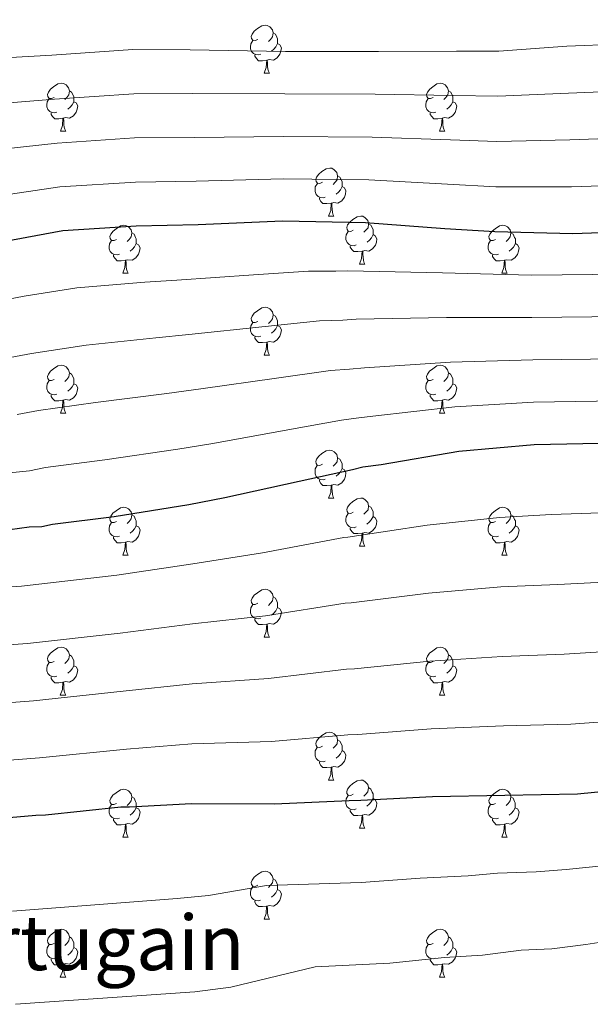
# Model space of a CAD drawing. Units: metres. Extents: x 565475 to 569959, y 4744545 to 4747559.
# Drawn here: x 566975 to 567094, y 4745747 to 4745953 of the extents above; entities that cross this region are included whole.
import ezdxf
from ezdxf.enums import TextEntityAlignment as Align

# ---------------------------------------------------------------- set-up
doc = ezdxf.new("R2010")
doc.units = ezdxf.units.M
doc.header["$MEASUREMENT"] = 0
for name, color, linetype, lineweight in [('Level 36', 19, 'Continuous', 40), ('Level 4', 36, 'Continuous', 30), ('Level 45', 19, 'Continuous', 0), ('Level 5', 36, 'Continuous', 0)]:
    doc.layers.add(name, color=color, linetype=linetype, lineweight=lineweight)
doc.styles.add('Arial', font='ARIAL.TTF', dxfattribs={"height": 0.2})

msp = doc.modelspace()

# ---------------------------------------------------------------- linework, layer by layer
at = {"layer": 'Level 36', "color": 92, "linetype": 'Continuous', "lineweight": 0}
for points in [[(567024.46, 4745948.75), (567023.93, 4745948.49), (567023.4, 4745948.55), (567023.14, 4745948.91), (567023.08, 4745949.34), (567023.24, 4745949.86), (567023.72, 4745950.45), (567024.36, 4745950.99), (567025.26, 4745951.57), (567026, 4745951.73), (567026.43, 4745951.67), (567026.96, 4745951.36), (567027.49, 4745950.77), (567027.65, 4745950.13), (567027.54, 4745949.29), (567027.11, 4745948.75), (567026.69, 4745948.33)], [(567027.65, 4745950.13), (567028.12, 4745949.82), (567028.44, 4745949.18), (567028.6, 4745948.86), (567028.6, 4745948.28), (567028.6, 4745947.85), (567028.23, 4745947.17), (567027.81, 4745946.69), (567027.33, 4745946.27)], [(567025.05, 4745945.67), (567024.62, 4745945.51), (567024.04, 4745945.57), (567023.56, 4745945.79), (567023.14, 4745946.21), (567022.92, 4745946.79), (567022.92, 4745947.21), (567022.98, 4745947.8), (567023.4, 4745948.49)], [(567028.6, 4745947.85), (567029.05, 4745947.61), (567029.4, 4745946.99), (567029.29, 4745946.27), (567029.08, 4745945.63), (567028.49, 4745944.89), (567027.7, 4745944.41), (567026.85, 4745944.51), (567026.42, 4745944.38)], [(567026.31, 4745944.38), (567025.42, 4745944.29), (567024.57, 4745944.29), (567024.15, 4745944.73), (567023.83, 4745945.2), (567023.83, 4745945.51)], [(567025.76, 4745941.69), (567026.2, 4745942.85), (567026.31, 4745944.38), (567026.42, 4745944.38), (567026.45, 4745943.79), (567026.49, 4745943.11), (567026.56, 4745942.49), (567026.67, 4745942.09), (567026.89, 4745941.69)], [(567025.76, 4745941.69), (567026.89, 4745941.69)], [(566981.83, 4745936.61), (566981.3, 4745936.35), (566980.77, 4745936.41), (566980.5, 4745936.77), (566980.45, 4745937.2), (566980.61, 4745937.72), (566981.09, 4745938.31), (566981.72, 4745938.85), (566982.62, 4745939.43), (566983.37, 4745939.59), (566983.79, 4745939.53), (566984.32, 4745939.22), (566984.85, 4745938.63), (566985.01, 4745937.99), (566984.9, 4745937.15), (566984.48, 4745936.61), (566984.06, 4745936.19)], [(567061.16, 4745936.61), (567060.62, 4745936.35), (567060.1, 4745936.4), (567059.83, 4745936.77), (567059.78, 4745937.2), (567059.94, 4745937.72), (567060.42, 4745938.31), (567061.05, 4745938.84), (567061.95, 4745939.43), (567062.7, 4745939.59), (567063.12, 4745939.53), (567063.65, 4745939.22), (567064.18, 4745938.63), (567064.34, 4745937.99), (567064.23, 4745937.14), (567063.8, 4745936.61), (567063.38, 4745936.19)], [(566985.01, 4745937.99), (566985.49, 4745937.68), (566985.8, 4745937.04), (566985.96, 4745936.72), (566985.96, 4745936.14), (566985.96, 4745935.71), (566985.59, 4745935.03), (566985.17, 4745934.55), (566984.69, 4745934.13)], [(567064.34, 4745937.99), (567064.82, 4745937.68), (567065.13, 4745937.04), (567065.29, 4745936.72), (567065.29, 4745936.14), (567065.29, 4745935.71), (567064.92, 4745935.02), (567064.5, 4745934.54), (567064.02, 4745934.12)], [(566982.41, 4745933.53), (566981.99, 4745933.37), (566981.4, 4745933.43), (566980.93, 4745933.65), (566980.5, 4745934.07), (566980.29, 4745934.65), (566980.29, 4745935.07), (566980.34, 4745935.66), (566980.77, 4745936.35)], [(566985.96, 4745935.71), (566986.42, 4745935.47), (566986.76, 4745934.85), (566986.65, 4745934.13), (566986.44, 4745933.49), (566985.86, 4745932.75), (566985.06, 4745932.27), (566984.21, 4745932.37), (566983.78, 4745932.24)], [(567061.74, 4745933.53), (567061.32, 4745933.37), (567060.73, 4745933.43), (567060.26, 4745933.64), (567059.83, 4745934.07), (567059.62, 4745934.65), (567059.62, 4745935.07), (567059.67, 4745935.66), (567060.1, 4745936.35)], [(567065.29, 4745935.71), (567065.74, 4745935.46), (567066.09, 4745934.85), (567065.98, 4745934.12), (567065.77, 4745933.48), (567065.18, 4745932.74), (567064.39, 4745932.26), (567063.54, 4745932.37), (567063.11, 4745932.24)], [(566983.67, 4745932.24), (566982.78, 4745932.15), (566981.94, 4745932.15), (566981.51, 4745932.59), (566981.19, 4745933.06), (566981.19, 4745933.37)], [(567063, 4745932.24), (567062.11, 4745932.15), (567061.26, 4745932.15), (567060.84, 4745932.58), (567060.52, 4745933.06), (567060.52, 4745933.37)], [(566983.13, 4745929.55), (566983.56, 4745930.71), (566983.67, 4745932.24), (566983.78, 4745932.24), (566983.82, 4745931.65), (566983.85, 4745930.97), (566983.92, 4745930.35), (566984.04, 4745929.95), (566984.25, 4745929.55)], [(567062.45, 4745929.55), (567062.89, 4745930.71), (567063, 4745932.24), (567063.11, 4745932.24), (567063.14, 4745931.65), (567063.18, 4745930.97), (567063.25, 4745930.35), (567063.36, 4745929.95), (567063.58, 4745929.55)], [(566983.13, 4745929.55), (566984.25, 4745929.55)], [(567062.45, 4745929.55), (567063.58, 4745929.55)], [(567037.97, 4745918.85), (567037.44, 4745918.58), (567036.91, 4745918.64), (567036.64, 4745919.01), (567036.59, 4745919.43), (567036.75, 4745919.95), (567037.23, 4745920.55), (567037.86, 4745921.08), (567038.76, 4745921.66), (567039.51, 4745921.82), (567039.93, 4745921.77), (567040.46, 4745921.45), (567040.99, 4745920.87), (567041.15, 4745920.23), (567041.04, 4745919.38), (567040.62, 4745918.85), (567040.2, 4745918.42)], [(567038.55, 4745915.77), (567038.13, 4745915.61), (567037.54, 4745915.67), (567037.07, 4745915.88), (567036.64, 4745916.3), (567036.43, 4745916.89), (567036.43, 4745917.31), (567036.48, 4745917.89), (567036.91, 4745918.58)], [(567041.15, 4745920.23), (567041.63, 4745919.91), (567041.94, 4745919.27), (567042.1, 4745918.95), (567042.1, 4745918.37), (567042.1, 4745917.95), (567041.73, 4745917.26), (567041.31, 4745916.78), (567040.83, 4745916.36)], [(567042.1, 4745917.95), (567042.56, 4745917.7), (567042.9, 4745917.08), (567042.79, 4745916.36), (567042.58, 4745915.72), (567042, 4745914.98), (567041.2, 4745914.5), (567040.35, 4745914.6), (567039.92, 4745914.47)], [(567039.81, 4745914.47), (567038.92, 4745914.39), (567038.08, 4745914.39), (567037.65, 4745914.82), (567037.33, 4745915.29), (567037.33, 4745915.61)], [(567039.27, 4745911.79), (567039.7, 4745912.95), (567039.81, 4745914.47), (567039.92, 4745914.47), (567039.96, 4745913.89), (567039.99, 4745913.2), (567040.06, 4745912.59), (567040.18, 4745912.19), (567040.39, 4745911.79)], [(567039.27, 4745911.79), (567040.39, 4745911.79)], [(567044.44, 4745908.81), (567043.91, 4745908.55), (567043.38, 4745908.6), (567043.12, 4745908.97), (567043.06, 4745909.4), (567043.22, 4745909.92), (567043.7, 4745910.51), (567044.34, 4745911.04), (567045.24, 4745911.63), (567045.98, 4745911.79), (567046.41, 4745911.73), (567046.94, 4745911.42), (567047.47, 4745910.83), (567047.63, 4745910.19), (567047.52, 4745909.34), (567047.09, 4745908.81), (567046.67, 4745908.39)], [(567047.63, 4745910.19), (567048.1, 4745909.88), (567048.42, 4745909.24), (567048.58, 4745908.92), (567048.58, 4745908.34), (567048.58, 4745907.91), (567048.21, 4745907.22), (567047.79, 4745906.74), (567047.31, 4745906.32)], [(566994.89, 4745906.91), (566994.36, 4745906.64), (566993.83, 4745906.7), (566993.56, 4745907.07), (566993.51, 4745907.49), (566993.67, 4745908.01), (566994.15, 4745908.61), (566994.78, 4745909.14), (566995.68, 4745909.72), (566996.43, 4745909.88), (566996.85, 4745909.83), (566997.38, 4745909.51), (566997.91, 4745908.93), (566998.07, 4745908.29), (566997.96, 4745907.44), (566997.54, 4745906.91), (566997.12, 4745906.48)], [(566998.07, 4745908.29), (566998.55, 4745907.97), (566998.86, 4745907.33), (566999.02, 4745907.01), (566999.02, 4745906.43), (566999.02, 4745906.01), (566998.65, 4745905.32), (566998.23, 4745904.84), (566997.75, 4745904.42)], [(567045.03, 4745905.73), (567044.6, 4745905.57), (567044.02, 4745905.63), (567043.54, 4745905.84), (567043.12, 4745906.27), (567042.9, 4745906.85), (567042.9, 4745907.27), (567042.96, 4745907.86), (567043.38, 4745908.55)], [(567074.21, 4745906.91), (567073.68, 4745906.64), (567073.15, 4745906.69), (567072.89, 4745907.07), (567072.83, 4745907.49), (567072.99, 4745908.01), (567073.47, 4745908.61), (567074.11, 4745909.13), (567075.01, 4745909.72), (567075.75, 4745909.88), (567076.18, 4745909.83), (567076.71, 4745909.51), (567077.24, 4745908.93), (567077.4, 4745908.29), (567077.29, 4745907.43), (567076.86, 4745906.91), (567076.44, 4745906.48)], [(567077.4, 4745908.29), (567077.87, 4745907.97), (567078.19, 4745907.33), (567078.35, 4745907.01), (567078.35, 4745906.43), (567078.35, 4745906.01), (567077.98, 4745905.31), (567077.56, 4745904.83), (567077.08, 4745904.41)], [(566995.47, 4745903.83), (566995.05, 4745903.67), (566994.46, 4745903.73), (566993.99, 4745903.94), (566993.56, 4745904.36), (566993.35, 4745904.95), (566993.35, 4745905.37), (566993.4, 4745905.95), (566993.83, 4745906.64)], [(566999.02, 4745906.01), (566999.48, 4745905.76), (566999.82, 4745905.14), (566999.71, 4745904.42), (566999.5, 4745903.78), (566998.92, 4745903.04), (566998.12, 4745902.56), (566997.27, 4745902.66), (566996.84, 4745902.53)], [(567048.58, 4745907.91), (567049.03, 4745907.66), (567049.38, 4745907.05), (567049.27, 4745906.32), (567049.06, 4745905.68), (567048.47, 4745904.94), (567047.68, 4745904.46), (567046.83, 4745904.57), (567046.4, 4745904.44)], [(567074.8, 4745903.83), (567074.37, 4745903.67), (567073.79, 4745903.73), (567073.31, 4745903.93), (567072.89, 4745904.36), (567072.67, 4745904.95), (567072.67, 4745905.37), (567072.73, 4745905.95), (567073.15, 4745906.64)], [(567078.35, 4745906.01), (567078.8, 4745905.75), (567079.15, 4745905.14), (567079.04, 4745904.41), (567078.83, 4745903.77), (567078.24, 4745903.03), (567077.45, 4745902.55), (567076.6, 4745902.66), (567076.17, 4745902.53)], [(567046.29, 4745904.44), (567045.4, 4745904.35), (567044.55, 4745904.35), (567044.13, 4745904.78), (567043.81, 4745905.26), (567043.81, 4745905.57)], [(567045.74, 4745901.75), (567046.18, 4745902.91), (567046.29, 4745904.44), (567046.4, 4745904.44), (567046.43, 4745903.85), (567046.47, 4745903.17), (567046.54, 4745902.55), (567046.65, 4745902.15), (567046.87, 4745901.75)], [(566996.73, 4745902.53), (566995.84, 4745902.45), (566995, 4745902.45), (566994.57, 4745902.88), (566994.25, 4745903.35), (566994.25, 4745903.67)], [(566996.19, 4745899.85), (566996.62, 4745901.01), (566996.73, 4745902.53), (566996.84, 4745902.53), (566996.88, 4745901.95), (566996.91, 4745901.26), (566996.98, 4745900.65), (566997.1, 4745900.25), (566997.31, 4745899.85)], [(567076.06, 4745902.53), (567075.17, 4745902.45), (567074.32, 4745902.45), (567073.9, 4745902.87), (567073.58, 4745903.35), (567073.58, 4745903.67)], [(567075.51, 4745899.85), (567075.95, 4745901.01), (567076.06, 4745902.53), (567076.17, 4745902.53), (567076.2, 4745901.95), (567076.24, 4745901.26), (567076.31, 4745900.65), (567076.42, 4745900.25), (567076.64, 4745899.85)], [(566996.19, 4745899.85), (566997.31, 4745899.85)], [(567045.74, 4745901.75), (567046.87, 4745901.75)], [(567075.51, 4745899.85), (567076.64, 4745899.85)], [(567024.46, 4745889.76), (567023.93, 4745889.5), (567023.4, 4745889.55), (567023.14, 4745889.92), (567023.08, 4745890.35), (567023.24, 4745890.87), (567023.72, 4745891.46), (567024.36, 4745891.99), (567025.26, 4745892.58), (567026, 4745892.74), (567026.43, 4745892.68), (567026.96, 4745892.37), (567027.49, 4745891.78), (567027.65, 4745891.14), (567027.54, 4745890.29), (567027.11, 4745889.76), (567026.69, 4745889.34)], [(567025.05, 4745886.68), (567024.62, 4745886.52), (567024.04, 4745886.58), (567023.56, 4745886.79), (567023.14, 4745887.22), (567022.92, 4745887.8), (567022.92, 4745888.22), (567022.98, 4745888.81), (567023.4, 4745889.5)], [(567027.65, 4745891.14), (567028.12, 4745890.83), (567028.44, 4745890.19), (567028.6, 4745889.87), (567028.6, 4745889.29), (567028.6, 4745888.86), (567028.23, 4745888.17), (567027.81, 4745887.69), (567027.33, 4745887.27)], [(567028.6, 4745888.86), (567029.05, 4745888.61), (567029.4, 4745888), (567029.29, 4745887.27), (567029.08, 4745886.63), (567028.49, 4745885.89), (567027.7, 4745885.41), (567026.85, 4745885.52), (567026.42, 4745885.39)], [(567026.31, 4745885.39), (567025.42, 4745885.3), (567024.57, 4745885.3), (567024.15, 4745885.73), (567023.83, 4745886.21), (567023.83, 4745886.52)], [(567025.76, 4745882.7), (567026.2, 4745883.86), (567026.31, 4745885.39), (567026.42, 4745885.39), (567026.45, 4745884.8), (567026.49, 4745884.12), (567026.56, 4745883.5), (567026.67, 4745883.1), (567026.89, 4745882.7)], [(567025.76, 4745882.7), (567026.89, 4745882.7)], [(566981.83, 4745877.62), (566981.3, 4745877.36), (566980.77, 4745877.41), (566980.5, 4745877.78), (566980.45, 4745878.21), (566980.61, 4745878.73), (566981.09, 4745879.32), (566981.72, 4745879.85), (566982.62, 4745880.44), (566983.37, 4745880.6), (566983.79, 4745880.54), (566984.32, 4745880.23), (566984.85, 4745879.64), (566985.01, 4745879), (566984.9, 4745878.15), (566984.48, 4745877.62), (566984.06, 4745877.2)], [(567061.15, 4745877.62), (567060.62, 4745877.36), (567060.09, 4745877.41), (567059.83, 4745877.78), (567059.77, 4745878.21), (567059.93, 4745878.73), (567060.41, 4745879.32), (567061.05, 4745879.85), (567061.95, 4745880.44), (567062.69, 4745880.6), (567063.12, 4745880.54), (567063.65, 4745880.23), (567064.18, 4745879.64), (567064.34, 4745879), (567064.23, 4745878.15), (567063.8, 4745877.62), (567063.38, 4745877.2)], [(566982.41, 4745874.54), (566981.99, 4745874.38), (566981.4, 4745874.44), (566980.93, 4745874.65), (566980.5, 4745875.08), (566980.29, 4745875.66), (566980.29, 4745876.08), (566980.34, 4745876.67), (566980.77, 4745877.36)], [(566985.01, 4745879), (566985.49, 4745878.69), (566985.8, 4745878.05), (566985.96, 4745877.73), (566985.96, 4745877.15), (566985.96, 4745876.72), (566985.59, 4745876.03), (566985.17, 4745875.55), (566984.69, 4745875.13)], [(567061.74, 4745874.54), (567061.31, 4745874.38), (567060.73, 4745874.44), (567060.25, 4745874.65), (567059.83, 4745875.08), (567059.61, 4745875.66), (567059.61, 4745876.08), (567059.67, 4745876.67), (567060.09, 4745877.36)], [(567064.34, 4745879), (567064.81, 4745878.69), (567065.13, 4745878.05), (567065.29, 4745877.73), (567065.29, 4745877.15), (567065.29, 4745876.72), (567064.92, 4745876.03), (567064.5, 4745875.55), (567064.02, 4745875.13)], [(566985.96, 4745876.72), (566986.42, 4745876.47), (566986.76, 4745875.86), (566986.65, 4745875.13), (566986.44, 4745874.49), (566985.86, 4745873.75), (566985.06, 4745873.27), (566984.21, 4745873.38), (566983.78, 4745873.25)], [(567065.29, 4745876.72), (567065.74, 4745876.47), (567066.09, 4745875.86), (567065.98, 4745875.13), (567065.77, 4745874.49), (567065.18, 4745873.75), (567064.39, 4745873.27), (567063.54, 4745873.38), (567063.11, 4745873.25)], [(566983.67, 4745873.25), (566982.78, 4745873.16), (566981.94, 4745873.16), (566981.51, 4745873.59), (566981.19, 4745874.07), (566981.19, 4745874.38)], [(566983.13, 4745870.56), (566983.56, 4745871.72), (566983.67, 4745873.25), (566983.78, 4745873.25), (566983.82, 4745872.66), (566983.85, 4745871.98), (566983.92, 4745871.36), (566984.04, 4745870.96), (566984.25, 4745870.56)], [(567063, 4745873.25), (567062.11, 4745873.16), (567061.26, 4745873.16), (567060.84, 4745873.59), (567060.52, 4745874.07), (567060.52, 4745874.38)], [(567062.45, 4745870.56), (567062.89, 4745871.72), (567063, 4745873.25), (567063.11, 4745873.25), (567063.14, 4745872.66), (567063.18, 4745871.98), (567063.25, 4745871.36), (567063.36, 4745870.96), (567063.58, 4745870.56)], [(566983.13, 4745870.56), (566984.25, 4745870.56)], [(567062.45, 4745870.56), (567063.58, 4745870.56)], [(567037.96, 4745859.85), (567037.44, 4745859.59), (567036.9, 4745859.64), (567036.64, 4745860.01), (567036.58, 4745860.44), (567036.74, 4745860.96), (567037.22, 4745861.55), (567037.86, 4745862.08), (567038.76, 4745862.67), (567039.5, 4745862.83), (567039.93, 4745862.77), (567040.46, 4745862.46), (567040.99, 4745861.87), (567041.15, 4745861.23), (567041.04, 4745860.38), (567040.62, 4745859.85), (567040.2, 4745859.43)], [(567041.15, 4745861.23), (567041.62, 4745860.92), (567041.94, 4745860.28), (567042.1, 4745859.96), (567042.1, 4745859.38), (567042.1, 4745858.95), (567041.73, 4745858.26), (567041.31, 4745857.78), (567040.83, 4745857.36)], [(567038.55, 4745856.77), (567038.12, 4745856.61), (567037.54, 4745856.67), (567037.06, 4745856.88), (567036.64, 4745857.31), (567036.42, 4745857.89), (567036.42, 4745858.31), (567036.48, 4745858.9), (567036.9, 4745859.59)], [(567042.1, 4745858.95), (567042.56, 4745858.7), (567042.9, 4745858.09), (567042.79, 4745857.36), (567042.58, 4745856.72), (567042, 4745855.98), (567041.2, 4745855.5), (567040.35, 4745855.61), (567039.92, 4745855.48)], [(567039.81, 4745855.48), (567038.92, 4745855.39), (567038.08, 4745855.39), (567037.65, 4745855.82), (567037.33, 4745856.3), (567037.33, 4745856.61)], [(567039.26, 4745852.79), (567039.7, 4745853.95), (567039.81, 4745855.48), (567039.92, 4745855.48), (567039.96, 4745854.89), (567039.99, 4745854.21), (567040.06, 4745853.59), (567040.18, 4745853.19), (567040.39, 4745852.79)], [(567039.26, 4745852.79), (567040.39, 4745852.79)], [(567044.44, 4745849.82), (567043.91, 4745849.55), (567043.38, 4745849.61), (567043.12, 4745849.98), (567043.06, 4745850.4), (567043.22, 4745850.92), (567043.7, 4745851.52), (567044.34, 4745852.05), (567045.24, 4745852.63), (567045.98, 4745852.79), (567046.4, 4745852.74), (567046.94, 4745852.42), (567047.46, 4745851.84), (567047.62, 4745851.2), (567047.52, 4745850.35), (567047.09, 4745849.82), (567046.67, 4745849.39)], [(566994.88, 4745847.91), (566994.36, 4745847.65), (566993.82, 4745847.71), (566993.56, 4745848.07), (566993.5, 4745848.5), (566993.66, 4745849.02), (566994.14, 4745849.61), (566994.78, 4745850.15), (566995.68, 4745850.73), (566996.42, 4745850.89), (566996.85, 4745850.83), (566997.38, 4745850.52), (566997.91, 4745849.93), (566998.07, 4745849.29), (566997.96, 4745848.45), (566997.54, 4745847.91), (566997.12, 4745847.49)], [(567047.62, 4745851.2), (567048.1, 4745850.88), (567048.42, 4745850.24), (567048.58, 4745849.92), (567048.58, 4745849.34), (567048.58, 4745848.92), (567048.2, 4745848.23), (567047.78, 4745847.75), (567047.3, 4745847.33)], [(567074.21, 4745847.91), (567073.68, 4745847.65), (567073.15, 4745847.7), (567072.89, 4745848.07), (567072.83, 4745848.5), (567072.99, 4745849.02), (567073.47, 4745849.61), (567074.11, 4745850.14), (567075.01, 4745850.73), (567075.75, 4745850.89), (567076.18, 4745850.83), (567076.71, 4745850.52), (567077.24, 4745849.93), (567077.4, 4745849.29), (567077.29, 4745848.44), (567076.86, 4745847.91), (567076.44, 4745847.49)], [(566998.07, 4745849.29), (566998.54, 4745848.98), (566998.86, 4745848.34), (566999.02, 4745848.02), (566999.02, 4745847.44), (566999.02, 4745847.01), (566998.65, 4745846.33), (566998.23, 4745845.85), (566997.75, 4745845.43)], [(567045.02, 4745846.74), (567044.6, 4745846.58), (567044.02, 4745846.64), (567043.54, 4745846.85), (567043.12, 4745847.27), (567042.9, 4745847.86), (567042.9, 4745848.28), (567042.96, 4745848.86), (567043.38, 4745849.55)], [(567048.58, 4745848.92), (567049.03, 4745848.67), (567049.38, 4745848.05), (567049.26, 4745847.33), (567049.06, 4745846.69), (567048.47, 4745845.95), (567047.68, 4745845.47), (567046.82, 4745845.57), (567046.4, 4745845.44)], [(567077.4, 4745849.29), (567077.87, 4745848.98), (567078.19, 4745848.34), (567078.35, 4745848.02), (567078.35, 4745847.44), (567078.35, 4745847.01), (567077.98, 4745846.32), (567077.56, 4745845.84), (567077.08, 4745845.42)], [(566995.47, 4745844.83), (566995.04, 4745844.67), (566994.46, 4745844.73), (566993.98, 4745844.95), (566993.56, 4745845.37), (566993.34, 4745845.95), (566993.34, 4745846.37), (566993.4, 4745846.96), (566993.82, 4745847.65)], [(566999.02, 4745847.01), (566999.48, 4745846.77), (566999.82, 4745846.15), (566999.71, 4745845.43), (566999.5, 4745844.79), (566998.92, 4745844.05), (566998.12, 4745843.57), (566997.27, 4745843.67), (566996.84, 4745843.54)], [(567046.28, 4745845.44), (567045.4, 4745845.36), (567044.55, 4745845.36), (567044.12, 4745845.79), (567043.8, 4745846.26), (567043.8, 4745846.58)], [(567074.8, 4745844.83), (567074.37, 4745844.67), (567073.79, 4745844.73), (567073.31, 4745844.94), (567072.89, 4745845.37), (567072.67, 4745845.95), (567072.67, 4745846.37), (567072.73, 4745846.96), (567073.15, 4745847.65)], [(567078.35, 4745847.01), (567078.8, 4745846.76), (567079.15, 4745846.15), (567079.04, 4745845.42), (567078.83, 4745844.78), (567078.24, 4745844.04), (567077.45, 4745843.56), (567076.6, 4745843.67), (567076.17, 4745843.54)], [(566996.73, 4745843.54), (566995.84, 4745843.45), (566995, 4745843.45), (566994.57, 4745843.89), (566994.25, 4745844.36), (566994.25, 4745844.67)], [(567045.74, 4745842.76), (567046.17, 4745843.92), (567046.28, 4745845.44), (567046.4, 4745845.44), (567046.43, 4745844.86), (567046.46, 4745844.17), (567046.53, 4745843.56), (567046.65, 4745843.16), (567046.86, 4745842.76)], [(567076.06, 4745843.54), (567075.17, 4745843.45), (567074.32, 4745843.45), (567073.9, 4745843.88), (567073.58, 4745844.36), (567073.58, 4745844.67)], [(566996.18, 4745840.85), (566996.62, 4745842.01), (566996.73, 4745843.54), (566996.84, 4745843.54), (566996.88, 4745842.95), (566996.91, 4745842.27), (566996.98, 4745841.65), (566997.1, 4745841.25), (566997.31, 4745840.85)], [(567045.74, 4745842.76), (567046.86, 4745842.76)], [(567075.51, 4745840.85), (567075.95, 4745842.01), (567076.06, 4745843.54), (567076.17, 4745843.54), (567076.2, 4745842.95), (567076.24, 4745842.27), (567076.31, 4745841.65), (567076.42, 4745841.25), (567076.64, 4745840.85)], [(566996.18, 4745840.85), (566997.31, 4745840.85)], [(567075.51, 4745840.85), (567076.64, 4745840.85)], [(567024.46, 4745830.77), (567023.93, 4745830.51), (567023.4, 4745830.56), (567023.14, 4745830.93), (567023.08, 4745831.36), (567023.24, 4745831.88), (567023.72, 4745832.47), (567024.36, 4745833), (567025.26, 4745833.59), (567026, 4745833.75), (567026.43, 4745833.69), (567026.96, 4745833.38), (567027.49, 4745832.79), (567027.65, 4745832.15), (567027.54, 4745831.3), (567027.11, 4745830.77), (567026.69, 4745830.35)], [(567027.65, 4745832.15), (567028.12, 4745831.84), (567028.44, 4745831.2), (567028.6, 4745830.88), (567028.6, 4745830.3), (567028.6, 4745829.87), (567028.23, 4745829.18), (567027.81, 4745828.7), (567027.33, 4745828.28)], [(567025.05, 4745827.69), (567024.62, 4745827.53), (567024.04, 4745827.59), (567023.56, 4745827.8), (567023.14, 4745828.23), (567022.92, 4745828.81), (567022.92, 4745829.23), (567022.98, 4745829.82), (567023.4, 4745830.51)], [(567028.6, 4745829.87), (567029.05, 4745829.62), (567029.4, 4745829.01), (567029.29, 4745828.28), (567029.08, 4745827.64), (567028.49, 4745826.9), (567027.7, 4745826.42), (567026.85, 4745826.53), (567026.42, 4745826.4)], [(567026.31, 4745826.4), (567025.42, 4745826.31), (567024.57, 4745826.31), (567024.15, 4745826.74), (567023.83, 4745827.22), (567023.83, 4745827.53)], [(567025.76, 4745823.71), (567026.2, 4745824.87), (567026.31, 4745826.4), (567026.42, 4745826.4), (567026.45, 4745825.81), (567026.49, 4745825.13), (567026.56, 4745824.51), (567026.67, 4745824.11), (567026.89, 4745823.71)], [(567025.76, 4745823.71), (567026.89, 4745823.71)], [(566981.82, 4745818.63), (566981.3, 4745818.37), (566980.76, 4745818.42), (566980.5, 4745818.79), (566980.44, 4745819.22), (566980.6, 4745819.74), (566981.09, 4745820.33), (566981.72, 4745820.86), (566982.62, 4745821.45), (566983.37, 4745821.61), (566983.79, 4745821.55), (566984.32, 4745821.24), (566984.85, 4745820.65), (566985.01, 4745820.01), (566984.9, 4745819.16), (566984.48, 4745818.63), (566984.06, 4745818.21)], [(567061.15, 4745818.63), (567060.62, 4745818.37), (567060.09, 4745818.42), (567059.83, 4745818.79), (567059.77, 4745819.22), (567059.93, 4745819.74), (567060.41, 4745820.33), (567061.05, 4745820.86), (567061.95, 4745821.45), (567062.69, 4745821.61), (567063.12, 4745821.55), (567063.65, 4745821.24), (567064.18, 4745820.65), (567064.34, 4745820.01), (567064.23, 4745819.16), (567063.8, 4745818.63), (567063.38, 4745818.21)], [(566985.01, 4745820.01), (566985.48, 4745819.7), (566985.8, 4745819.06), (566985.96, 4745818.74), (566985.96, 4745818.16), (566985.96, 4745817.73), (566985.59, 4745817.04), (566985.17, 4745816.56), (566984.69, 4745816.14)], [(567064.34, 4745820.01), (567064.81, 4745819.7), (567065.13, 4745819.06), (567065.29, 4745818.74), (567065.29, 4745818.16), (567065.29, 4745817.73), (567064.92, 4745817.04), (567064.5, 4745816.56), (567064.02, 4745816.14)], [(566982.41, 4745815.55), (566981.98, 4745815.39), (566981.4, 4745815.45), (566980.92, 4745815.66), (566980.5, 4745816.09), (566980.28, 4745816.67), (566980.28, 4745817.09), (566980.34, 4745817.68), (566980.76, 4745818.37)], [(566985.96, 4745817.73), (566986.42, 4745817.48), (566986.76, 4745816.87), (566986.65, 4745816.14), (566986.44, 4745815.5), (566985.86, 4745814.76), (566985.06, 4745814.28), (566984.21, 4745814.39), (566983.78, 4745814.26)], [(567061.74, 4745815.55), (567061.31, 4745815.39), (567060.73, 4745815.45), (567060.25, 4745815.66), (567059.83, 4745816.09), (567059.61, 4745816.67), (567059.61, 4745817.09), (567059.67, 4745817.68), (567060.09, 4745818.37)], [(567065.29, 4745817.73), (567065.74, 4745817.48), (567066.09, 4745816.87), (567065.98, 4745816.14), (567065.77, 4745815.5), (567065.18, 4745814.76), (567064.39, 4745814.28), (567063.54, 4745814.39), (567063.11, 4745814.26)], [(566983.67, 4745814.26), (566982.78, 4745814.17), (566981.94, 4745814.17), (566981.51, 4745814.6), (566981.19, 4745815.08), (566981.19, 4745815.39)], [(567063, 4745814.26), (567062.11, 4745814.17), (567061.26, 4745814.17), (567060.84, 4745814.6), (567060.52, 4745815.08), (567060.52, 4745815.39)], [(566983.12, 4745811.57), (566983.56, 4745812.73), (566983.67, 4745814.26), (566983.78, 4745814.26), (566983.82, 4745813.67), (566983.85, 4745812.99), (566983.92, 4745812.37), (566984.04, 4745811.97), (566984.25, 4745811.57)], [(567062.45, 4745811.57), (567062.89, 4745812.73), (567063, 4745814.26), (567063.11, 4745814.26), (567063.14, 4745813.67), (567063.18, 4745812.99), (567063.25, 4745812.37), (567063.36, 4745811.97), (567063.58, 4745811.57)], [(566983.12, 4745811.57), (566984.25, 4745811.57)], [(567062.45, 4745811.57), (567063.58, 4745811.57)], [(567037.96, 4745800.86), (567037.43, 4745800.6), (567036.9, 4745800.65), (567036.64, 4745801.02), (567036.58, 4745801.45), (567036.74, 4745801.97), (567037.22, 4745802.56), (567037.86, 4745803.09), (567038.76, 4745803.68), (567039.5, 4745803.84), (567039.93, 4745803.78), (567040.46, 4745803.47), (567040.99, 4745802.88), (567041.15, 4745802.24), (567041.04, 4745801.39), (567040.61, 4745800.86), (567040.19, 4745800.44)], [(567041.15, 4745802.24), (567041.62, 4745801.93), (567041.94, 4745801.29), (567042.1, 4745800.97), (567042.1, 4745800.39), (567042.1, 4745799.96), (567041.73, 4745799.27), (567041.31, 4745798.79), (567040.83, 4745798.37)], [(567038.55, 4745797.78), (567038.12, 4745797.62), (567037.54, 4745797.68), (567037.06, 4745797.89), (567036.64, 4745798.32), (567036.42, 4745798.9), (567036.42, 4745799.32), (567036.48, 4745799.91), (567036.9, 4745800.6)], [(567042.1, 4745799.96), (567042.55, 4745799.71), (567042.9, 4745799.1), (567042.79, 4745798.37), (567042.58, 4745797.73), (567041.99, 4745796.99), (567041.2, 4745796.51), (567040.35, 4745796.62), (567039.92, 4745796.49)], [(567039.81, 4745796.49), (567038.92, 4745796.4), (567038.07, 4745796.4), (567037.65, 4745796.83), (567037.33, 4745797.31), (567037.33, 4745797.62)], [(567039.26, 4745793.8), (567039.7, 4745794.96), (567039.81, 4745796.49), (567039.92, 4745796.49), (567039.95, 4745795.9), (567039.99, 4745795.22), (567040.06, 4745794.6), (567040.17, 4745794.2), (567040.39, 4745793.8)], [(567039.26, 4745793.8), (567040.39, 4745793.8)], [(567044.44, 4745790.83), (567043.91, 4745790.56), (567043.38, 4745790.62), (567043.11, 4745790.99), (567043.06, 4745791.41), (567043.22, 4745791.93), (567043.7, 4745792.53), (567044.33, 4745793.06), (567045.23, 4745793.64), (567045.98, 4745793.8), (567046.4, 4745793.75), (567046.93, 4745793.43), (567047.46, 4745792.85), (567047.62, 4745792.21), (567047.51, 4745791.36), (567047.09, 4745790.83), (567046.67, 4745790.4)], [(566994.88, 4745788.92), (566994.35, 4745788.66), (566993.82, 4745788.71), (566993.56, 4745789.08), (566993.5, 4745789.51), (566993.66, 4745790.03), (566994.14, 4745790.62), (566994.78, 4745791.15), (566995.68, 4745791.74), (566996.42, 4745791.9), (566996.85, 4745791.84), (566997.38, 4745791.53), (566997.91, 4745790.94), (566998.07, 4745790.3), (566997.96, 4745789.45), (566997.53, 4745788.92), (566997.11, 4745788.5)], [(567047.62, 4745792.21), (567048.1, 4745791.89), (567048.41, 4745791.25), (567048.57, 4745790.93), (567048.57, 4745790.35), (567048.57, 4745789.93), (567048.2, 4745789.24), (567047.78, 4745788.76), (567047.3, 4745788.34)], [(567074.21, 4745788.92), (567073.68, 4745788.66), (567073.15, 4745788.71), (567072.88, 4745789.08), (567072.83, 4745789.51), (567072.99, 4745790.03), (567073.47, 4745790.62), (567074.1, 4745791.15), (567075, 4745791.74), (567075.75, 4745791.9), (567076.18, 4745791.84), (567076.7, 4745791.53), (567077.24, 4745790.94), (567077.4, 4745790.3), (567077.28, 4745789.45), (567076.86, 4745788.92), (567076.44, 4745788.5)], [(566995.47, 4745785.84), (566995.04, 4745785.68), (566994.46, 4745785.74), (566993.98, 4745785.95), (566993.56, 4745786.38), (566993.34, 4745786.96), (566993.34, 4745787.38), (566993.4, 4745787.97), (566993.82, 4745788.66)], [(566998.07, 4745790.3), (566998.54, 4745789.99), (566998.86, 4745789.35), (566999.02, 4745789.03), (566999.02, 4745788.45), (566999.02, 4745788.02), (566998.65, 4745787.33), (566998.23, 4745786.85), (566997.75, 4745786.43)], [(567045.02, 4745787.75), (567044.6, 4745787.59), (567044.01, 4745787.65), (567043.54, 4745787.86), (567043.11, 4745788.28), (567042.9, 4745788.87), (567042.9, 4745789.29), (567042.95, 4745789.87), (567043.38, 4745790.56)], [(567048.57, 4745789.93), (567049.03, 4745789.68), (567049.37, 4745789.06), (567049.26, 4745788.34), (567049.05, 4745787.7), (567048.47, 4745786.96), (567047.67, 4745786.48), (567046.82, 4745786.58), (567046.39, 4745786.45)], [(567074.8, 4745785.84), (567074.37, 4745785.68), (567073.78, 4745785.74), (567073.31, 4745785.95), (567072.88, 4745786.38), (567072.67, 4745786.96), (567072.67, 4745787.38), (567072.72, 4745787.97), (567073.15, 4745788.66)], [(567077.4, 4745790.3), (567077.87, 4745789.99), (567078.18, 4745789.35), (567078.34, 4745789.03), (567078.34, 4745788.45), (567078.34, 4745788.02), (567077.98, 4745787.33), (567077.56, 4745786.85), (567077.08, 4745786.43)], [(566999.02, 4745788.02), (566999.47, 4745787.77), (566999.82, 4745787.16), (566999.71, 4745786.43), (566999.5, 4745785.79), (566998.91, 4745785.05), (566998.12, 4745784.57), (566997.27, 4745784.68), (566996.84, 4745784.55)], [(567046.28, 4745786.45), (567045.39, 4745786.37), (567044.55, 4745786.37), (567044.12, 4745786.8), (567043.8, 4745787.27), (567043.8, 4745787.59)], [(567078.34, 4745788.02), (567078.8, 4745787.77), (567079.14, 4745787.16), (567079.04, 4745786.43), (567078.82, 4745785.79), (567078.24, 4745785.05), (567077.44, 4745784.57), (567076.6, 4745784.68), (567076.16, 4745784.55)], [(566996.73, 4745784.55), (566995.84, 4745784.46), (566994.99, 4745784.46), (566994.57, 4745784.89), (566994.25, 4745785.37), (566994.25, 4745785.68)], [(566996.18, 4745781.86), (566996.62, 4745783.02), (566996.73, 4745784.55), (566996.84, 4745784.55), (566996.87, 4745783.96), (566996.91, 4745783.28), (566996.98, 4745782.66), (566997.09, 4745782.26), (566997.31, 4745781.86)], [(567045.74, 4745783.77), (567046.17, 4745784.93), (567046.28, 4745786.45), (567046.39, 4745786.45), (567046.43, 4745785.87), (567046.46, 4745785.18), (567046.53, 4745784.57), (567046.65, 4745784.17), (567046.86, 4745783.77)], [(567076.06, 4745784.55), (567075.16, 4745784.46), (567074.32, 4745784.46), (567073.9, 4745784.89), (567073.58, 4745785.37), (567073.58, 4745785.68)], [(567075.51, 4745781.86), (567075.94, 4745783.02), (567076.06, 4745784.55), (567076.16, 4745784.55), (567076.2, 4745783.96), (567076.24, 4745783.28), (567076.3, 4745782.66), (567076.42, 4745782.26), (567076.64, 4745781.86)], [(567045.74, 4745783.77), (567046.86, 4745783.77)], [(566996.18, 4745781.86), (566997.31, 4745781.86)], [(567075.51, 4745781.86), (567076.64, 4745781.86)], [(567024.46, 4745771.78), (567023.93, 4745771.51), (567023.4, 4745771.57), (567023.14, 4745771.94), (567023.08, 4745772.37), (567023.24, 4745772.89), (567023.72, 4745773.48), (567024.36, 4745774.01), (567025.26, 4745774.59), (567026, 4745774.75), (567026.42, 4745774.7), (567026.96, 4745774.39), (567027.48, 4745773.8), (567027.64, 4745773.16), (567027.54, 4745772.31), (567027.11, 4745771.78), (567026.69, 4745771.35)], [(567027.64, 4745773.16), (567028.12, 4745772.85), (567028.44, 4745772.21), (567028.6, 4745771.89), (567028.6, 4745771.31), (567028.6, 4745770.88), (567028.22, 4745770.19), (567027.8, 4745769.71), (567027.32, 4745769.29)], [(567025.04, 4745768.7), (567024.62, 4745768.54), (567024.04, 4745768.6), (567023.56, 4745768.81), (567023.14, 4745769.23), (567022.92, 4745769.82), (567022.92, 4745770.24), (567022.98, 4745770.83), (567023.4, 4745771.51)], [(567028.6, 4745770.88), (567029.05, 4745770.63), (567029.4, 4745770.01), (567029.28, 4745769.29), (567029.08, 4745768.65), (567028.49, 4745767.91), (567027.7, 4745767.43), (567026.84, 4745767.53), (567026.42, 4745767.41)], [(567026.3, 4745767.41), (567025.42, 4745767.32), (567024.57, 4745767.32), (567024.14, 4745767.75), (567023.82, 4745768.23), (567023.82, 4745768.54)], [(567025.76, 4745764.72), (567026.2, 4745765.88), (567026.3, 4745767.41), (567026.42, 4745767.41), (567026.45, 4745766.82), (567026.48, 4745766.13), (567026.56, 4745765.52), (567026.67, 4745765.12), (567026.88, 4745764.72)], [(567025.76, 4745764.72), (567026.88, 4745764.72)], [(566981.82, 4745759.64), (566981.29, 4745759.38), (566980.76, 4745759.43), (566980.5, 4745759.8), (566980.44, 4745760.23), (566980.6, 4745760.75), (566981.08, 4745761.34), (566981.72, 4745761.87), (566982.62, 4745762.46), (566983.36, 4745762.62), (566983.79, 4745762.56), (566984.32, 4745762.25), (566984.85, 4745761.66), (566985.01, 4745761.02), (566984.9, 4745760.17), (566984.47, 4745759.64), (566984.05, 4745759.22)], [(567061.15, 4745759.64), (567060.62, 4745759.37), (567060.09, 4745759.43), (567059.82, 4745759.8), (567059.77, 4745760.23), (567059.93, 4745760.75), (567060.41, 4745761.34), (567061.04, 4745761.87), (567061.94, 4745762.45), (567062.69, 4745762.61), (567063.12, 4745762.56), (567063.64, 4745762.25), (567064.18, 4745761.66), (567064.34, 4745761.02), (567064.22, 4745760.17), (567063.8, 4745759.64), (567063.38, 4745759.21)], [(566985.01, 4745761.02), (566985.48, 4745760.71), (566985.8, 4745760.07), (566985.96, 4745759.75), (566985.96, 4745759.17), (566985.96, 4745758.74), (566985.59, 4745758.05), (566985.17, 4745757.57), (566984.69, 4745757.15)], [(567064.34, 4745761.02), (567064.81, 4745760.71), (567065.12, 4745760.07), (567065.28, 4745759.75), (567065.28, 4745759.17), (567065.28, 4745758.74), (567064.92, 4745758.05), (567064.5, 4745757.57), (567064.02, 4745757.15)], [(566982.41, 4745756.56), (566981.98, 4745756.4), (566981.4, 4745756.46), (566980.92, 4745756.67), (566980.5, 4745757.1), (566980.28, 4745757.68), (566980.28, 4745758.1), (566980.34, 4745758.69), (566980.76, 4745759.38)], [(566985.96, 4745758.74), (566986.41, 4745758.49), (566986.76, 4745757.88), (566986.65, 4745757.15), (566986.44, 4745756.51), (566985.85, 4745755.77), (566985.06, 4745755.29), (566984.21, 4745755.4), (566983.78, 4745755.27)], [(567061.74, 4745756.56), (567061.31, 4745756.4), (567060.72, 4745756.46), (567060.25, 4745756.67), (567059.82, 4745757.09), (567059.61, 4745757.68), (567059.61, 4745758.1), (567059.66, 4745758.69), (567060.09, 4745759.37)], [(567065.28, 4745758.74), (567065.74, 4745758.49), (567066.08, 4745757.87), (567065.98, 4745757.15), (567065.76, 4745756.51), (567065.18, 4745755.77), (567064.38, 4745755.29), (567063.54, 4745755.39), (567063.1, 4745755.27)], [(566983.67, 4745755.27), (566982.78, 4745755.18), (566981.93, 4745755.18), (566981.51, 4745755.61), (566981.19, 4745756.09), (566981.19, 4745756.4)], [(567063, 4745755.27), (567062.1, 4745755.18), (567061.26, 4745755.18), (567060.84, 4745755.61), (567060.52, 4745756.09), (567060.52, 4745756.4)], [(566983.12, 4745752.58), (566983.56, 4745753.74), (566983.67, 4745755.27), (566983.78, 4745755.27), (566983.81, 4745754.68), (566983.85, 4745754), (566983.92, 4745753.38), (566984.03, 4745752.98), (566984.25, 4745752.58)], [(567062.45, 4745752.58), (567062.88, 4745753.74), (567063, 4745755.27), (567063.1, 4745755.27), (567063.14, 4745754.68), (567063.18, 4745753.99), (567063.24, 4745753.38), (567063.36, 4745752.98), (567063.58, 4745752.58)], [(566983.12, 4745752.58), (566984.25, 4745752.58)], [(567062.45, 4745752.58), (567063.58, 4745752.58)]]:
    msp.add_lwpolyline(points, dxfattribs=at)
at = {"layer": 'Level 4', "color": 36, "linetype": 'Continuous', "lineweight": 30}
for points in [[(567108.03, 4745908.67, 975), (567090.4, 4745908.1, 975), (567074.08, 4745908.45, 975), (567063.57, 4745909.14, 975), (567047.02, 4745910.38, 975), (567029.59, 4745910.71, 975), (567011.96, 4745909.92, 975), (566999.02, 4745909.67, 975), (566983.62, 4745908.69, 975), (566967.38, 4745905.7, 975)], [(567099.29, 4745864.28, 950), (567082.32, 4745863.95, 950), (567066.5, 4745862.52, 950), (567050.24, 4745859.75, 950), (567046.46, 4745859.22, 950)], [(567046.46, 4745859.22, 950), (567044.24, 4745858.73, 950), (567033.12, 4745856.28, 950), (567017.55, 4745852.85, 950), (567009.98, 4745851.36, 950), (566994.4, 4745848.83, 950), (566981.48, 4745847.23, 950), (566979.25, 4745846.74, 950), (566976.57, 4745846.69, 950), (566970.56, 4745845.9, 950)], [(567106.29, 4745792.28, 925), (567091.35, 4745790.87, 925), (567076.17, 4745790.57, 925), (567060.98, 4745790.27, 925), (567046.04, 4745789.53, 925), (567043.58, 4745789.48, 925)], [(567043.58, 4745789.48, 925), (567027.96, 4745788.73, 925), (567010.54, 4745788.84, 925), (566997.6, 4745788.14, 925), (566995.81, 4745788.1, 925), (566979.99, 4745786.45, 925), (566977.98, 4745786.41, 925), (566961.92, 4745784.98, 925)]]:
    msp.add_polyline3d(points, dxfattribs=at)
at = {"layer": 'Level 5', "color": 36, "linetype": 'Continuous', "lineweight": 0}
for points in [[(567303.07, 4745951.04, 995), (567287.96, 4745951.29, 995), (567279.84, 4745951.13, 995), (567275.37, 4745951.13, 995), (567259.51, 4745951.38, 995), (567249.02, 4745951.58, 995), (567247.65, 4745951.61, 995), (567216.04, 4745952.79, 995), (567191.12, 4745952.86, 995), (567172.25, 4745951.59, 995), (567155.12, 4745950.01, 995), (567140.41, 4745949.38, 995), (567125.81, 4745948.75, 995), (567110.74, 4745948.19, 995), (567089.13, 4745947.31, 995), (567074.9, 4745946.31, 995), (567066, 4745946.31, 995), (567049.7, 4745946.22, 995), (567030.26, 4745946.21, 995), (567010.32, 4745946.55, 995), (566998.29, 4745946.6, 995), (566981.31, 4745945.42, 995), (566960.26, 4745944.29, 995)], [(567303.28, 4745940.18, 990), (567287.87, 4745940.4, 990), (567280.06, 4745940.24, 990), (567275.58, 4745940.33, 990), (567259.73, 4745940.44, 990), (567249.23, 4745940.54, 990), (567247.87, 4745940.56, 990), (567224, 4745941.33, 990), (567190.9, 4745941.49, 990), (567172.62, 4745940.4, 990), (567155.47, 4745939.08, 990), (567140.2, 4745938.69, 990), (567125.16, 4745938.47, 990), (567110.06, 4745938.31, 990), (567089.45, 4745937.51, 990), (567074.7, 4745936.85, 990), (567065.4, 4745937.02, 990), (567049.03, 4745937.26, 990), (567030.1, 4745937.34, 990), (567010.73, 4745937.39, 990), (566998.47, 4745937.36, 990), (566981.88, 4745936.24, 990), (566962.04, 4745934.64, 990)], [(567303.5, 4745929.32, 985), (567287.79, 4745929.51, 985), (567280.27, 4745929.36, 985), (567275.8, 4745929.54, 985), (567259.94, 4745929.51, 985), (567249.45, 4745929.51, 985), (567248.09, 4745929.51, 985), (567231.96, 4745929.87, 985), (567190.68, 4745930.12, 985), (567172.99, 4745929.21, 985), (567155.83, 4745928.14, 985), (567139.98, 4745927.99, 985), (567124.52, 4745928.19, 985), (567109.38, 4745928.43, 985), (567089.76, 4745927.71, 985), (567074.49, 4745927.38, 985), (567064.79, 4745927.73, 985), (567048.36, 4745928.3, 985), (567029.93, 4745928.46, 985), (567011.14, 4745928.23, 985), (566998.65, 4745928.13, 985), (566982.46, 4745927.06, 985), (566963.82, 4745924.99, 985)], [(567303.71, 4745918.46, 980), (567287.7, 4745918.61, 980), (567280.48, 4745918.47, 980), (567276.01, 4745918.74, 980), (567260.16, 4745918.57, 980), (567249.66, 4745918.47, 980), (567248.31, 4745918.46, 980), (567239.92, 4745918.41, 980), (567190.46, 4745918.75, 980), (567173.36, 4745918.02, 980), (567156.18, 4745917.21, 980), (567139.77, 4745917.3, 980), (567123.88, 4745917.91, 980), (567108.7, 4745918.55, 980), (567090.08, 4745917.91, 980), (567074.29, 4745917.92, 980), (567064.18, 4745918.43, 980), (567047.69, 4745919.34, 980), (567029.76, 4745919.59, 980), (567011.55, 4745919.08, 980), (566998.84, 4745918.9, 980), (566983.04, 4745917.87, 980), (566965.6, 4745915.34, 980)], [(567189.9, 4745896.29, 970), (567180.48, 4745896.38, 970), (567169.99, 4745896.51, 970), (567158.55, 4745896.71, 970), (567150.75, 4745896.84, 970), (567137.54, 4745897.62, 970), (567130.8, 4745898.07, 970), (567122.46, 4745898.68, 970), (567118.25, 4745899.03, 970), (567101.05, 4745899.63, 970), (567081.63, 4745899.43, 970), (567063.13, 4745899.89, 970), (567043.31, 4745900.34, 970), (567040.81, 4745900.27, 970), (567035.08, 4745900.27, 970), (567023.58, 4745899.52, 970), (567007.51, 4745898.4, 970), (567000.81, 4745897.98, 970), (566986.59, 4745896.77, 970), (566975.58, 4745895, 970), (566968.89, 4745893.76, 970)], [(567187.91, 4745885.23, 965), (567178.72, 4745885.65, 965), (567168.1, 4745886.25, 965), (567156.55, 4745887.01, 965), (567149.75, 4745887.31, 965), (567135.92, 4745888.6, 965), (567129.92, 4745889.03, 965), (567121.65, 4745889.73, 965), (567117.54, 4745890.15, 965), (567100.61, 4745890.79, 965), (567081.8, 4745890.56, 965), (567063.97, 4745890.55, 965), (567045.04, 4745890.19, 965), (567042.22, 4745890.01, 965), (567037.37, 4745889.88, 965), (567025.97, 4745888.71, 965), (567010.02, 4745887.01, 965), (567003.11, 4745886.33, 965), (566988.54, 4745884.79, 965), (566977.06, 4745883.06, 965), (566971.48, 4745882.01, 965)], [(567176.95, 4745874.91, 960), (567166.22, 4745875.99, 960), (567154.56, 4745877.31, 960), (567148.75, 4745877.79, 960), (567134.3, 4745879.59, 960), (567129.03, 4745880, 960), (567120.83, 4745880.78, 960), (567116.82, 4745881.26, 960), (567100.17, 4745881.95, 960), (567081.98, 4745881.69, 960), (567064.81, 4745881.21, 960), (567046.78, 4745880.04, 960), (567043.64, 4745879.75, 960), (567039.66, 4745879.5, 960), (567028.35, 4745877.9, 960), (567012.53, 4745875.62, 960), (567005.4, 4745874.67, 960), (566990.49, 4745872.8, 960), (566978.53, 4745871.11, 960), (566974.07, 4745870.25, 960)], [(567175.19, 4745864.18, 955), (567164.33, 4745865.73, 955), (567152.56, 4745867.61, 955), (567147.75, 4745868.26, 955), (567132.68, 4745870.57, 955), (567128.14, 4745870.96, 955), (567120.01, 4745871.83, 955), (567116.1, 4745872.37, 955), (567099.73, 4745873.12, 955), (567082.15, 4745872.82, 955), (567065.65, 4745871.87, 955), (567048.51, 4745869.89, 955), (567045.05, 4745869.48, 955), (567041.95, 4745869.12, 955), (567030.73, 4745867.09, 955), (567015.04, 4745864.24, 955), (567007.69, 4745863.02, 955), (566992.45, 4745860.81, 955), (566980, 4745859.17, 955), (566976.66, 4745858.5, 955), (566969.01, 4745857.71, 955)], [(567100.41, 4745849.87, 945), (567085.83, 4745849.37, 945), (567075.03, 4745848.73, 945), (567059.87, 4745847.13, 945), (567043.32, 4745844.61, 945), (567042.48, 4745844.53, 945), (567025.43, 4745841.31, 945), (567010.84, 4745839.01, 945), (566994.97, 4745836.68, 945)], [(566994.97, 4745836.68, 945), (566974.99, 4745834.35, 945), (566957.63, 4745833.18, 945)], [(567102.33, 4745835.48, 940), (567087.21, 4745834.74, 940), (567075.32, 4745834.19, 940), (567060.15, 4745832.91, 940), (567043.99, 4745830.84, 940), (567042.76, 4745830.77, 940), (567026.06, 4745828.16, 940), (567010.76, 4745826.46, 940), (566995.63, 4745824.54, 940)], [(566995.63, 4745824.54, 940), (566976.24, 4745822.37, 940), (566958.7, 4745821.13, 940)], [(567104.24, 4745821.09, 935), (567088.59, 4745820.12, 935), (567075.6, 4745819.65, 935), (567060.43, 4745818.7, 935), (567044.68, 4745817.07, 935), (567043.03, 4745817.01, 935), (567026.7, 4745815.02, 935), (567010.69, 4745813.92, 935), (566996.28, 4745812.41, 935)], [(566996.28, 4745812.41, 935), (566977.49, 4745810.4, 935), (566959.78, 4745809.08, 935)], [(567106.16, 4745806.7, 930), (567089.97, 4745805.49, 930), (567075.88, 4745805.11, 930), (567060.71, 4745804.49, 930), (567045.35, 4745803.3, 930), (567043.3, 4745803.25, 930), (567027.33, 4745801.88, 930), (567010.61, 4745801.38, 930), (566996.94, 4745800.27, 930)], [(566996.94, 4745800.27, 930), (566978.74, 4745798.42, 930), (566960.85, 4745797.03, 930)], [(567297.81, 4745778.97, 920), (567290.21, 4745779.97, 920), (567284.56, 4745781.03, 920), (567275.06, 4745781.97, 920), (567260.89, 4745783.46, 920), (567250.6, 4745783.73, 920), (567247.24, 4745783.61, 920), (567242.4, 4745783.75, 920), (567237.59, 4745783.56, 920), (567219.17, 4745782.98, 920), (567201.9, 4745782.99, 920), (567184.18, 4745783.53, 920), (567153.38, 4745782.37, 920), (567132.7, 4745780.56, 920), (567118.68, 4745779.06, 920), (567114.54, 4745778.43, 920), (567098.58, 4745776.07, 920), (567088.98, 4745775.06, 920), (567082.68, 4745774.58, 920), (567074.6, 4745774.33, 920), (567068.48, 4745773.76, 920)], [(567068.48, 4745773.76, 920), (567058.42, 4745773.29, 920), (567046.1, 4745772.4, 920), (567026.24, 4745771.75, 920), (567014.11, 4745769.63, 920), (567007.54, 4745768.99, 920), (566973.09, 4745766.4, 920)], [(567120.44, 4745764.46, 915), (567103.97, 4745761.1, 915), (567093.11, 4745759.38, 915), (567085.99, 4745758.52, 915), (567079.54, 4745758.22, 915), (567071.45, 4745757.17, 915), (567063.52, 4745756.69, 915), (567052.1, 4745755.48, 915), (567036.44, 4745754.7, 915), (567018.8, 4745750.48, 915), (567011.25, 4745749.5, 915), (566973.76, 4745746.89, 915)]]:
    msp.add_polyline3d(points, dxfattribs=at)

# ---------------------------------------------------------------- texts
at = {"layer": 'Level 45', "color": 19, "linetype": 'Continuous', "lineweight": 0, "style": 'Arial'}
msp.add_text('Portugain', height=11.5, dxfattribs=at).set_placement((566985.41, 4745759.8, 924.93), align=Align.MIDDLE_CENTER)

doc.saveas('drawing.dxf')
